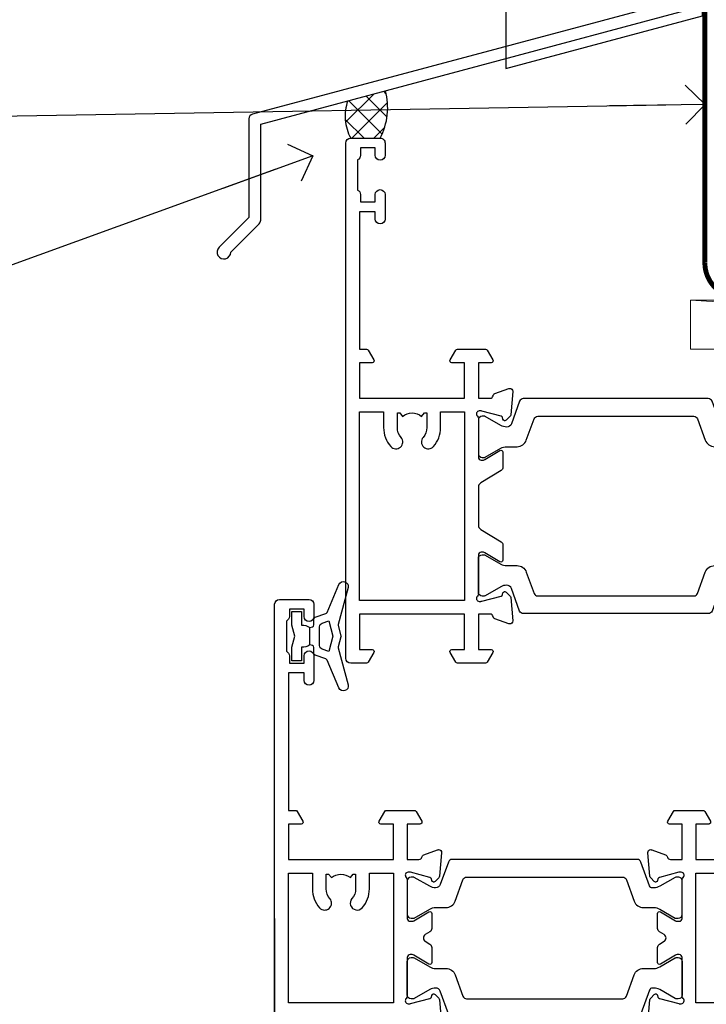
# Model space of a CAD drawing. Units: millimetres. Extents: x 1380 to 9766, y 792 to 2193.
# Drawn here: x 1522 to 1592, y 1542 to 1642 of the extents above; entities that cross this region are included whole.
import ezdxf
from ezdxf import colors
from ezdxf.entities.mleader import LeaderData, LeaderLine
from ezdxf.math import Vec2, Vec3

# ---------------------------------------------------------------- set-up
doc = ezdxf.new("R2010")
doc.units = ezdxf.units.MM
doc.linetypes.add('CENTER', pattern=[2, 1.25, -0.25, 0.25, -0.25])
doc.linetypes.add('Dashed', pattern=[564.4444465637206, 282.2222232818604, -282.2222232818602])
doc.layers.add('Aluminium Systems Ltd Joinery Detail', color=7, linetype='Continuous')
doc.layers.add('Aluminium Systems Ltd Notes', color=7, linetype='Continuous')
doc.styles.get("Standard").update_dxf_attribs({"font": 'arial.ttf'})

# ---------------------------------------------------------------- blocks, each defined once
blk = doc.blocks.new('28CCB')
at = {"color": 2}
blk.add_lwpolyline([(6.053292138554028, 4.194739718998276), (21.94670786144088, 4.194739718998674, -0.3152987888799328), (22.3225849097591, 3.93154777632884), (23.11369893466674, 1.757979856674806, 0.3152987888789069), (24.05339155545262, 1.10000000000076), (25.11243556529844, 1.10000000000184, -0.1316524975871745), (25.71243556529699, 0.9392304845427457), (27.2928203230265, 0.02679491924362409, 0.1316524975858391), (27.39282032302545, 2.213340621892712e-12), (27.59999999999964, 1.815436689867056e-12, 0.414213562373095), (28.00000000000109, 0.4000000000018495), (27.99999999999964, 3.800000000001486, 0.4142135623730949), (27.59999999999964, 4.20000000000112), (27.39282032302545, 4.2000000000022, 0.1316524975858392), (27.2928203230269, 4.173205080759027), (25.71243556529663, 3.260769515461218, -0.1316524975870713), (25.11243556529844, 3.10000000000076), (24.96366135512763, 3.10000000000184, -0.315298788879363), (24.68175356889078, 3.297393957004202), (23.79579403302841, 5.731547776328709, 0.3152987888799328), (23.41991698471357, 5.994739718999368), (4.580083015281346, 5.994739718999368, 0.3152987888782229), (4.204205966967351, 5.73154777632922), (3.366143447624565, 3.428989928338011, -0.3152987888789068), (2.896297137232252, 3.10000000000076), (2.887564434700109, 3.10000000000076, -0.1316524975871745), (2.28756443470101, 3.260769515457808), (0.7071796769716485, 4.173205080757214, 0.1316524975898455), (0.6071796769694657, 4.200000000000387), (0.3999999999989114, 4.200000000001125, 0.414213562373095), (-1.094235813070554e-12, 3.800000000001489), (1.094235813070554e-12, 0.4000000000000341, 0.414213562373095), (0.3999999999989114, 0), (0.6071796769694657, 3.979039320256561e-13, 0.1316524975898455), (0.7071796769711369, 0.02679491924519084), (2.287564434701564, 0.9392304845427457, -0.1316524975869816), (2.887564434700109, 1.100000000000021), (3.946608444545929, 1.10000000000076, 0.3152987888789068), (4.886301065331806, 1.757979856674806), (5.677415090243088, 3.93154777632884, -0.3152987888782229)], format="xyb", close=True, dxfattribs=at)
blk = doc.blocks.new('U819-22026B')
at = {"flags": 128}
for points in [[(3.999999614432454, 1.749999983498128, 0.9999999999999999), (2.999999624433258, 1.749999983498128), (2.999999624433258, 0.9999999895007932), (1.499999639432644, 0.9999999895007932), (1.499999639432644, 1.749999983498128, 0.2982166195638371), (1.199999654441854, 2.208257543170475), (1.199999654441854, 5.291742381828954, 0.2982166195638372), (1.499999639432644, 5.749999941501301), (1.499999639432644, 6.499999935498636), (2.999999624433258, 6.499999935498636), (2.999999624433258, 5.749999941501301, 0.9999999999999999), (3.999999614432454, 5.749999941501301), (3.999999614432454, 8.249999919000402, 0.9999999999999999), (2.999999624433258, 8.249999919000402), (2.999999624433258, 7.499999924999429), (1.400000000001455, 7.499999924999429), (1.400000000001455, 21.49999929951809), (2.122649730810735, 21.49999929951991, 0.2679491924323497), (2.295854811567551, 21.59999929952028), (2.873205080757543, 22.59999929951846, 0.577350269190347), (2.700000000000728, 22.89999929951955), (1.400000000001455, 22.89999929951955), (1.400000000001455, 26.49999929951809), (12.10000000000036, 26.49999929951809), (12.10000000000036, 22.89999929951955), (10.79999999999927, 22.89999929951773, 0.5773502691913763), (10.62679491924428, 22.59999929952028), (11.20414518843427, 21.59999929951846, 0.2679491924316814), (11.37735026919108, 21.49999929951446), (14.22264973080928, 21.49999929951809, 0.2679491924299127), (14.3958548115661, 21.59999929952028), (14.97320508075609, 22.59999929951846, 0.577350269190347), (14.79999999999927, 22.89999929951955), (13.5, 22.89999929951955), (13.5, 26.49999929951809), (14.69994615404357, 26.49999929951809, -0.3596409721341835), (14.99455617495369, 26.25661144997866, 0.2638505493629378), (15.18656008831204, 26.03131602935173), (16.59739338831241, 25.51781472934999, 0.08748899999998105), (16.69999938831279, 25.49972252935186, 0.4142139999993529), (16.99999938831206, 25.79972252934931, 0.02182000000010608), (16.99885778831231, 25.82586922934934), (16.79190018831468, 28.19140542935202, 0.1763269999991768), (16.70517378831209, 28.37739072935074), (16.34142078831428, 28.74114382934931, 0.1989120000003661), (16.19999938831279, 28.79972252935113, 0.06554299999983494), (16.14823558831085, 28.79290762935125, 0.267949000000773), (16.00681418831118, 28.65148632935234), (15.96151478831052, 28.48242642934929, -0.2679489999991268), (15.82009338831267, 28.34100502934962), (13.83814938831347, 27.80994472935163, -0.06554300000019676), (13.76050368831238, 27.79972252935113), (13.59999938831425, 27.79972252935113, -0.6885010989222702), (13.39999965677453, 28.32332924286493, 0.2134221664345241), (13.5, 28.54693634749128), (13.5, 32.49972252935186, -0.4142135623748265), (13.79999999999927, 32.79972252935113), (14.02092518831341, 32.79972252935113, -0.1378519999996916), (14.17720808831291, 32.75579992934945), (15.69581083752928, 31.82900416034499, 0.5854977655329031), (15.99999938831024, 31.99972248357153), (15.99999938831206, 33.52760598914028, 0.2614335027645108), (15.80837648988017, 33.86904263559335), (13.73952863500563, 35.13165019948973, -0.2614335102528245), (13.5, 35.55844601486022), (13.5, 39.44155254498399, -0.2614335017954712), (13.73952862149054, 39.86834835210537), (15.80837648988199, 41.13095601415988, 0.2614335027635806), (15.99999938831024, 41.47239266061295), (15.99999938831206, 43.00027616618534, 0.5854977655307841), (15.69581083752746, 43.1709944894137), (14.17720808831473, 42.24419872040561, -0.1378519999998588), (14.02092518831159, 42.20027612040575), (13.80000000000109, 42.20027612040575, -0.4142135623748265), (13.5, 42.50027612040502), (13.5, 46.45306230226559, 0.2134221664334703), (13.39999965677634, 46.67666940688831, -0.6885010989222702), (13.59999938831243, 47.20027612040575), (13.76050368831238, 47.20027612040575, -0.06554300000019687), (13.83814938831165, 47.19005392040707), (15.82009338831267, 46.65899362040544, -0.2679489999991267), (15.96151478831234, 46.51757222040759), (16.00681418830936, 46.34851232040636, 0.267949000000773), (16.14823558831267, 46.20709102040563, 0.06554299999983505), (16.19999938831461, 46.20027612040757, 0.1989120000003659), (16.34142078831246, 46.25885482040756), (16.70517378831209, 46.62260792040432, 0.176326999999839), (16.79190018831287, 46.80859322040486), (16.99885778831231, 49.17412942040572, 0.02182000000010619), (16.99999938831388, 49.20027612040575, 0.4142139999993529), (16.69999938831279, 49.50027612040502, 0.087488999999981), (16.59739338831241, 49.48218392040506), (15.18656008831204, 48.96868262040879, 0.2638505493629378), (14.99455617495369, 48.74338719977639, -0.3596409721341835), (14.69994615404357, 48.49999935023878), (13.5, 48.49999935023878), (13.5, 52.09999935023731), (14.79999999999927, 52.09999935023731, 0.5773502691889307), (14.97320508075609, 52.39999935023658), (14.39585481156792, 53.39999935023476, 0.2679491924297155), (14.2226497308111, 53.49999935023513), (11.37735026919108, 53.49999935023877, 0.267949192431211), (11.20414518843245, 53.39999935023658), (10.62679491924246, 52.3999993502384, 0.5773502691889307), (10.79999999999927, 52.09999935023731), (12.10000000000036, 52.09999935023731), (12.10000000000036, 48.49999935023878), (1.400000000001455, 48.49999935023878), (1.400000000001455, 52.09999935023731), (2.700000000000728, 52.09999935023731, 0.5773502691889307), (2.873205080757543, 52.39999935023658), (2.295854811567551, 53.3999993502384, 0.2679491924316815), (2.122649730810735, 53.49999935023877), (0.5, 53.49999935023877, 0.414213562373095), (0, 52.99999935023877), (0, 0.5, 0.414213562373095), (0.5, 0), (3.499999619432856, 0, 0.4142135623736278), (3.999999614436092, 0.4999999949977791)], [(5.25, 27.999999299519), (5.491350553233133, 27.99999929951878), (5.785818585469315, 28.35093263484168, 0.363970234266729), (7.714181414530685, 28.35093263484077), (8.008649446766867, 27.99999929951878), (8.25, 27.999999299519), (8.25, 29.49999929951878, 0.1826758136779178), (7.875000000014552, 30.49215604115204, -0.9999999999998853), (8.925000000028376, 31.41816900000936, -0.1826758136778932), (9.650000000000546, 29.49999929951878), (9.650000000000546, 27.8999992995191), (12.10000000000036, 27.8999992995191), (12.10000000000036, 47.09999929951982), (1.400000000000546, 47.09999929951755), (1.400000000000546, 27.8999992995191), (3.850000000000364, 27.8999992995191), (3.850000000000364, 29.49999929951878, -0.1826758136778933), (4.574999999972533, 31.41816900000936, -0.9999999999999881), (5.624999999986358, 30.49215604115193, 0.1826758136779091), (5.25, 29.49999929951889)]]:
    blk.add_lwpolyline(points, format="xyb", close=True, dxfattribs=at)
blk = doc.blocks.new('U821-22081')
at = {"flags": 128}
for points in [[(13.49999976887844, 53.50000000867, 0.4142135623732282), (12.99999977387884, 53.00000001366995), (12.99999977387884, 51.7500000251696, 0.9999999999999999), (13.99999976387804, 51.7500000251696), (13.99999976387804, 52.50000001916966), (15.49999974887865, 52.50000001916966), (15.49999974887865, 51.7500000251696, 0.298216619563818), (15.79999973386944, 51.29174246549822), (15.79999973387035, 48.2082576268411, 0.2982166195643174), (15.49999974887865, 47.75000006716915), (15.49999974887865, 47.00000007317), (13.99999976387804, 47.00000007317), (13.99999976387895, 47.75000006716915, 0.9999999999999999), (12.99999977387884, 47.75000006716915), (12.99999977387884, 45.25000008967005, 0.9999999999999999), (13.99999976387804, 45.25000008967005), (13.99999976387986, 46.00000008367012), (15.59999938831166, 46.00000008367012), (15.59999938831166, 32.00000000000115), (14.87734965750056, 32.00000000000178, 0.26794919243118), (14.70414457674374, 31.90000000000164), (14.12679430755375, 30.90000000000124, 0.5773502691897185), (14.29999938831057, 30.60000000000146), (15.59999938831166, 30.60000000000197), (15.59999938831166, 27.00000000000115), (4.899999388310931, 27.00000000000115), (4.899999388310931, 30.60000000000151), (6.199999388312023, 30.60000000000146, 0.5773502691903124), (6.373204469068838, 30.9000000000013), (5.795854199878846, 31.90000000000073, 0.26794919243118), (5.62264911912203, 32.00000000000087), (2.777349657502015, 32.00000000000121, 0.2679491924315914), (2.604144576744289, 31.90000000000113), (2.026794307555207, 30.9000000000017, 0.5773502691917267), (2.199999388312023, 30.60000000000123), (3.499999388311295, 30.60000000000151), (3.499999388311295, 27.00000000000115), (2.300053234267722, 27.00000000000121, -0.3596409721346311), (2.005443213357609, 27.24338784954064, 0.2638505493614196), (1.81343929999926, 27.46868327016985), (0.4026059999988831, 27.98218457017016, 0.08748899999999951), (0.299999999998505, 28.00027677017006, 0.4142140000002013), (-7.673861546209082e-13, 27.70027677016994, 0.02182000000000434), (0.00114159999989738, 27.67413007016991), (0.2080991999993387, 25.30859387016996, 0.1763270000001615), (0.2948256000001095, 25.12260857017039), (0.6585785999988332, 24.75885547016988, 0.198912000000304), (0.799999999998505, 24.70027677016999, 0.06554299999991511), (0.8517637999986221, 24.70709167016942, 0.2679490000004526), (0.9931852000010224, 24.84851297016969), (1.038484599998952, 25.01757287016996, -0.2679489999992379), (1.179905999998624, 25.15899427016963), (3.161849999999646, 25.69005457017035, -0.0655429999999432), (3.239495699998912, 25.70027677016948), (3.399999999998869, 25.70027677016999, -0.6885010989219402), (3.599999731536769, 25.17667005665437, 0.2134221664339008), (3.499999388311295, 24.95306295202887), (3.499999388311295, 21.00027677017052, -0.4142135623731504), (3.199999388312023, 20.70027677017067), (2.979074199999701, 20.70027677017022, -0.1378519999999909), (2.822791299999295, 20.74419937017059), (1.304188550783834, 21.67099513917647, 0.5854977655306846), (0.9999999999992326, 21.50027681594993), (0.9999999999992326, 19.97239331037845, 0.2614335027637978), (1.19162289843112, 19.63095666392572), (3.260470756518004, 18.36834907670426, -0.2614335082430082), (3.499999388311295, 17.94155326329373), (3.499999388311295, 14.05844678388793, -0.2614335038051789), (3.260470763609334, 13.6316509748054), (1.19162289843112, 12.36904333607704, 0.2614335027639514), (0.9999999999992326, 12.02760668962385), (1.000000000000142, 10.49972318405237, 0.5854977655332144), (1.304188550784744, 10.32900486082549), (2.822791299998386, 11.25580062983217, -0.1378519999999684), (2.979074199999701, 11.29972322983168), (3.199999388312023, 11.29972322983203, -0.4142135623729841), (3.499999388311295, 10.9997232298327), (3.499999388311295, 7.046937048068926, 0.2134221665172716), (3.599999731536769, 6.823329943347531, -0.688501098921568), (3.399999999998869, 6.299723229832765), (3.239495699998912, 6.29972322983231, -0.06554300000026254), (3.161849999999646, 6.309945429831672), (1.179905999998624, 6.84100572983273, -0.2679489999989727), (1.038484599999862, 6.982427129832402), (0.9931852000001129, 7.151487029832666, 0.2679490000001032), (0.8517637999986221, 7.292908329832542, 0.06554299999993078), (0.799999999998505, 7.29972322983231, 0.1989120000002516), (0.6585785999988332, 7.241144529832312), (0.2948255999992, 6.877391429832429, 0.1763270000004784), (0.2080991999984292, 6.691406129832345), (0.00114159999989738, 4.325869929832393, 0.02182000000000445), (-7.673861546209082e-13, 4.299723229832367, 0.414214000000035), (0.299999999998505, 3.999723229832185, 0.08748899999992087), (0.4026059999988831, 4.017815429832254), (1.813439300000169, 4.531316729831943, 0.2638505493624315), (2.005443213357609, 4.756612150461663, -0.3596409721340981), (2.300053234267722, 5.000000000001094), (3.499999388311295, 5.000000000001151), (3.499999388311295, 1.400000000001242), (2.199999388312023, 1.400000000000674, 0.5773502691904959), (2.026794307555207, 1.100000000001458), (2.604144576745199, 0.100000000001458, 0.2679491924306117), (2.777349657502015, 2.060573933704291e-12), (5.62264911912203, 1.77635683940025e-12, 0.2679491924306523), (5.795854199878846, 0.1000000000015149), (6.373204469068838, 1.100000000001515, 0.577350269189574), (6.199999388312023, 1.400000000000787), (4.899999388310931, 1.400000000000787), (4.899999388310931, 5.000000000001151), (15.59999938831166, 5.000000000001151), (15.59999938831166, 1.400000000000787), (14.29999938831057, 1.400000000001071, 0.5773502691891443), (14.12679430755375, 1.100000000001572), (14.70414457674374, 0.1000000000013443, 0.2679491924316416), (14.87734965750147, 5.258016244624741e-13), (18.49999938830948, 4.689582056016661e-13), (18.89999938830911, 0.4000000000005599), (25.09999938830984, 0.4000000000005599), (25.49999938830948, 1.4210854715202e-14), (27.89999938830911, 1.4210854715202e-14, 0.9999999999999999), (27.89999938830911, 1.199999999999832), (16.99999938831129, 1.199999999999832), (16.99999938831129, 20.50000000000411), (20.09999938831166, 20.5000000000003, 1.000000000000455), (20.09999938831166, 21.50000000000018), (16.99999938831129, 21.50000000000502), (16.99999938831129, 53.00000000866955, 0.414213562373095), (16.49999938831129, 53.50000000866955)], [(11.21418080284198, 6.850933335322011), (11.50864883507816, 6.500000000000014), (11.74999938831129, 6.500000000000242), (11.74999938831129, 8.000000000000014, 0.1826758136779127), (11.37499938832585, 8.992156741633224, -0.9999999999999009), (12.42499938833876, 9.918169700490594, -0.1826758136778932), (13.14999938831093, 8.000000000000014), (13.14999938831093, 6.400000000000333), (15.59999938831166, 6.400000000000333), (15.59999938831166, 25.60000000000106), (4.899999388310931, 25.59999999999879), (4.899999388310931, 6.400000000000333), (7.349999388311659, 6.400000000000333), (7.349999388311659, 8.000000000000014, -0.1826758136778925), (8.074999388283828, 9.918169700490594, -0.9999999999999959), (9.124999388296743, 8.992156741633167, 0.1826758136778749), (8.749999388311295, 8.000000000000071), (8.749999388311295, 6.500000000000242), (8.991349941544428, 6.500000000000014), (9.2858179737797, 6.850933335322864, 0.3639702342667269)]]:
    blk.add_lwpolyline(points, format="xyb", close=True, dxfattribs=at)
blk = doc.blocks.new('U819-28CCB-U821')
for name, p in [('U821-22081', (38.00000061168805, 21.50000000866502)), ('U819-22026B', (-2.273736754432321e-13, 1.989519660128281e-13)), ('28CCB', (13.49999999999935, 42.45973654972813))]:
    blk.add_blockref(name, p)
at = {"xscale": -1, "rotation": 180}
blk.add_blockref('28CCB', (13.49999999999935, 32.54026201011648), dxfattribs=at)
blk = doc.blocks.new('U619-21053')
at = {"flags": 128}
for points in [[(0.8517637999995316, 18.70709167016838, 0.267949000000315), (0.9931852000011361, 18.84851297016857), (1.038484599999862, 19.01757287016889, -0.2679489999992379), (1.179905999999534, 19.15899427016856), (3.161850000000555, 19.69005457016925, -0.06554299999994972), (3.239495699999821, 19.70027677016841), (3.399999999999778, 19.70027677016895, -0.688501098921987), (3.599999731537622, 19.17667005665328, 0.2134221664338348), (3.499999388311636, 18.95306295202781), (3.499999388311409, 15.00027677016939, -0.4142135623730948), (3.199999388312023, 14.70027677016955), (2.979074200000611, 14.70027677016913, -0.1378519999999576), (2.822791299999523, 14.74419937016947), (1.304188550784744, 15.6709951391754, 0.5854977655308156), (0.9999999999999147, 15.50027681594881), (1.000000000000142, 13.97239331037733, 0.2614335027637552), (1.191622898431405, 13.63095666392459), (1.666016411106597, 13.34143665592052, -0.5612253493031485), (1.666016416067492, 12.658563357926), (1.191622898431064, 12.36904333607595, 0.2614335027639941), (0.9999999999999147, 12.02760668962279), (1.000000000000256, 10.49972318405131, 0.5854977655332961), (1.304188550785028, 10.32900486082443), (2.822791299999352, 11.25580062983093, -0.137851999999924), (2.979074200000611, 11.29972322983051), (3.199999388312023, 11.29972322983099, -0.4142135623726511), (3.499999388311863, 10.99972322983163), (3.499999388311352, 7.046937048067861, 0.2134221665173375), (3.599999731537793, 6.823329943346522, -0.6885010989213818), (3.399999999999778, 6.299723229831869), (3.239495699999821, 6.299723229831216, -0.06554300000005336), (3.161850000000555, 6.309945429830549), (1.179905999999534, 6.841005729831721, -0.2679489999991144), (1.038484600000317, 6.982427129831336), (0.9931852000009656, 7.1514870298316, 0.2679489999999023), (0.8517637999995316, 7.292908329831448, 0.06554299999995798), (0.7999999999994145, 7.299723229831244, 0.1989120000001651), (0.6585785999998564, 7.241144529831189), (0.2948255999996547, 6.877391429831334, 0.1763270000003672), (0.2080991999993955, 6.691406129831279), (0.001141600000124754, 4.325869929831327, 0.02182000000002314), (8.526512829121202e-14, 4.299723229831301, 0.4142139999998131), (0.2999999999994145, 3.999723229831176, 0.08748900000000455), (0.4026059999997926, 4.017815429831074), (1.813439300000454, 4.531316729830621, 0.2638505493626823), (2.005443213357836, 4.756612150460654, -0.3596409721341544), (2.300053234267722, 5.000000000000028), (3.499999388312204, 5.000000000000085), (3.499999388312204, 1.400000000000176), (2.199999388312932, 1.399999999999636, 0.5773502691904483), (2.02679430755515, 1.100000000000392), (2.604144576745313, 0.1000000000003638, 0.2679491924306626), (2.777349657502015, 9.379164112033322e-13), (5.62264911912203, 7.105427357601002e-13, 0.2679491924306852), (5.795854199878846, 0.1000000000004491), (6.373204469069009, 1.100000000000449, 0.577350269188756), (6.199999388312023, 1.399999999999665), (4.899999388311841, 1.399999999999721), (4.899999388311841, 5.000000000000085), (15.59999938831166, 5.000000000000085), (15.59999938831166, 1.399999999999721), (14.29999938831148, 1.400000000000006, 0.5773502691886705), (14.12679430755477, 1.100000000000506), (14.70414457674431, 0.100000000000108, 0.2679491924317257), (14.87734965750147, -5.684341886080801e-14), (16.49999938831129, 5.684341886080801e-14, 0.414213562373095), (16.99999938831129, 0.5000000000000853), (16.99999938831129, 47.00000000866848, 0.414213562373095), (16.49999938831129, 47.50000000866848), (13.49999976887935, 47.50000000866893, 0.414213562373095), (12.99999977387884, 47.00000001366888), (12.9999997738793, 45.75000002516853, 0.9999999999999999), (13.99999976387895, 45.75000002516853), (13.99999976387895, 46.5000000191686), (15.49999974887956, 46.5000000191686), (15.49999974887945, 45.75000002516853, 0.2982166195639624), (15.79999973387035, 45.29174246549712), (15.79999973387058, 42.20825762684004, 0.2982166195643359), (15.49999974887945, 41.75000006716809), (15.49999974887956, 41.00000007316893), (13.99999976387895, 41.00000007316893), (13.9999997638794, 41.75000006716809, 0.9999999999999999), (12.99999977387884, 41.75000006716809), (12.9999997738793, 39.25000008966899, 0.9999999999999999), (13.99999976387895, 39.25000008966899), (13.99999976387986, 40.00000008366905), (15.59999938831166, 40.00000008366905), (15.59999938831166, 26.00000000000009), (14.87734965750147, 26.00000000000071, 0.2679491924310175), (14.70414457674477, 25.90000000000057), (14.12679430755443, 24.90000000000018, 0.5773502691899335), (14.29999938831148, 24.60000000000039), (15.59999938831166, 24.6000000000009), (15.59999938831166, 21.00000000000009), (4.899999388311841, 21.00000000000009), (4.899999388311841, 24.60000000000045), (6.199999388312023, 24.60000000000039, 0.5773502691895545), (6.373204469068838, 24.90000000000018), (5.795854199878733, 25.89999999999966, 0.2679491924310176), (5.62264911912203, 25.99999999999977), (2.777349657502015, 26.0000000000002, 0.2679491924313425), (2.604144576744858, 25.90000000000001), (2.026794307555207, 24.90000000000063, 0.5773502691917269), (2.199999388312932, 24.60000000000019), (3.499999388312204, 24.60000000000045), (3.499999388312204, 21.00000000000009), (2.300053234267722, 21.0000000000002, -0.3596409721348047), (2.005443213357609, 21.24338784953957, 0.2638505493615453), (1.813439299999942, 21.46868327016878), (0.4026059999997926, 21.9821845701691, 0.08748900000000444), (0.2999999999994145, 22.00027677016899, 0.4142140000002572), (1.4210854715202e-13, 21.70027677016887, 0.021820000000022), (0.001141600000295284, 21.67413007016884), (0.2080991999994524, 19.30859387016889, 0.1763270000000805), (0.2948256000001663, 19.12260857016935), (0.6585785999998564, 18.75885547016892, 0.1989120000001129), (0.7999999999994145, 18.70027677016893, 0.06554299999998023)], [(9.285817973780098, 6.850933335321827, 0.363970234266728), (11.21418080284187, 6.850933335320946), (11.50864883507862, 6.499999999998948), (11.74999938831152, 6.499999999999176), (11.74999938831158, 7.999999999998948, 0.1826758136778912), (11.37499938832585, 8.992156741632101, -0.9999999999999957), (12.42499938833922, 9.918169700489528, -0.1826758136778932), (13.14999938831173, 7.999999999998948), (13.14999938831161, 6.399999999999267), (15.59999938831166, 6.399999999999267), (15.59999938831166, 19.59999999999999), (4.899999388311841, 19.59999999999772), (4.899999388311841, 6.399999999999267), (7.349999388311659, 6.399999999999267), (7.349999388311659, 7.999999999998948, -0.1826758136778933), (8.074999388284056, 9.918169700489528, -0.999999999999999), (9.124999388297425, 8.992156741632101, 0.1826758136778921), (8.749999388311693, 7.999999999998948), (8.749999388311522, 6.499999999999176), (8.991349941544655, 6.499999999998948)]]:
    blk.add_lwpolyline(points, format="xyb", close=True, dxfattribs=at)
blk = doc.blocks.new('U615-21049')
at = {"flags": 128}
for points in [[(16.14823558831171, 40.20709167883493, 0.06554300000000504), (16.19999938831188, 40.20027677883516, 0.1989120000001822), (16.34142078831155, 40.25885547883516), (16.70517378831084, 40.62260857883584, 0.1763269999997058), (16.79190018831196, 40.80859387883518), (16.99885778831094, 43.17413007883513, 0.02181999999998967), (16.99999938831138, 43.20027677883516, 0.414214000000479), (16.69999938831188, 43.50027677883534, 0.0874890000000097), (16.5973933883115, 43.48218457883539), (15.18656008831113, 42.96868327883567, 0.2638505493628107), (14.99455617495323, 42.74338785820558, -0.3596409721344389), (14.69994615404266, 42.50000000866615), (13.49999999999909, 42.50000000866638), (13.49999999999818, 46.10000000866629), (14.79999999999836, 46.10000000866674, 0.5773502691895196), (14.97320508075512, 46.40000000866641), (14.39585481156587, 47.40000000866598, 0.2679491924306064), (14.22264973080928, 47.50000000866586), (11.37735026918926, 47.50000000866586, 0.2679491924313095), (11.20414518843234, 47.40000000866601), (10.62679491924246, 46.40000000866641, 0.5773502691894726), (10.79999999999927, 46.10000000866668), (12.09999999999945, 46.10000000866714), (12.09999999999945, 42.50000000866632), (1.399999999999636, 42.50000000866632), (1.399999999999636, 46.10000000866714), (2.699999999999818, 46.10000000866646, 0.5773502691890396), (2.87320508075652, 46.40000000866635), (2.295854811566812, 47.40000000866635, 0.267949192431114), (2.122649730809826, 47.50000000866672), (0.5, 47.50000000866632, 0.414213562373095), (0, 47.00000000866632), (2.273736754432321e-13, 0.500000000000199, 0.414213562373095), (0.5000000000002274, 1.989519660128281e-13), (3.499999619432174, 1.989519660128281e-13, 0.414213562373095), (3.999999614432681, 0.4999999950002518), (3.999999614432681, 1.749999983500146, 0.9999999999999999), (2.999999624432576, 1.749999983500146), (2.999999624432576, 0.9999999895000826), (1.499999639431962, 0.9999999895000826), (1.499999639431962, 1.749999983500146, 0.2982166195641058), (1.199999654441172, 2.208257543172039), (1.199999654441172, 5.291742381828698, 0.2982166195642844), (1.499999639431906, 5.74999994150059), (1.499999639431962, 6.499999935500199), (2.999999624432576, 6.499999935500199), (2.999999624432576, 5.74999994150059, 0.9999999999999999), (3.999999614432681, 5.74999994150059), (3.999999614432681, 8.249999919000146, 0.9999999999999999), (2.999999624432576, 8.249999919000146), (2.999999624431666, 7.499999925000083), (1.399999999999864, 7.499999925000083), (1.400000000000318, 21.50000000866632), (2.122649730810053, 21.50000000866609, 0.2679491924318952), (2.295854811566699, 21.60000000866623), (2.873205080756634, 22.60000000866623, 0.5773502691899646), (2.699999999999818, 22.90000000866647), (1.399999999999636, 22.9000000086655), (1.399999999999636, 26.50000000866632), (12.09999999999945, 26.50000000866632), (12.09999999999945, 22.90000000866596), (10.79999999999927, 22.90000000866641, 0.5773502691898353), (10.6267949192424, 22.60000000866623), (11.20414518843245, 21.60000000866668, 0.2679491924309997), (11.37735026918926, 21.5000000086666), (14.22264973080928, 21.50000000866683, 0.2679491924304619), (14.39585481156604, 21.60000000866674), (14.97320508075518, 22.60000000866629, 0.5773502691889038), (14.79999999999836, 22.90000000866618), (13.49999999999818, 22.90000000866647), (13.49999999999909, 26.50000000866635), (14.69994615404357, 26.50000000866635, -0.3596409721338275), (14.99455617495289, 26.2566121591274, 0.2638505493626213), (15.1865600883109, 26.03131673849745), (16.5973933883115, 25.51781543849779, 0.08748900000000684), (16.69999938831188, 25.49972323849781, 0.4142140000002572), (16.99999938831115, 25.79972323849802, 0.02181999999999489), (16.998857788311, 25.82586993849802), (16.79190018831196, 28.191406138498, 0.1763269999994033), (16.70517378831096, 28.37739143849697), (16.34142078831155, 28.74114453849802, 0.1989120000001822), (16.19999938831188, 28.79972323849802, 0.06554299999992291), (16.14823558831176, 28.79290833849839, 0.2679490000001211), (16.00681418831027, 28.65148703849823), (15.96151478831143, 28.482427138498, -0.2679489999996011), (15.82009338831176, 28.3410057384979), (13.83814938831074, 27.80994543849761, -0.06554300000004272), (13.76050368831147, 27.79972323849805), (13.59999938831152, 27.79972323849802, -0.6885010989222882), (13.39999965677362, 28.32332995201321, 0.2134221664338265), (13.4999999999996, 28.54693705663863), (13.49999999999909, 32.49972323849747, -0.4142135623730951), (13.79999999999927, 32.79972323849722), (14.02092518831068, 32.79972323849788, -0.1378520000001905), (14.17720808831194, 32.75580063849702), (15.69581083752655, 31.82900486949151, 0.5854977655307941), (15.99999938831047, 31.99972319271805), (15.99999938831115, 33.52760669828953, 0.2614335027637716), (15.80837648988023, 33.86904334474227), (15.33398297720498, 34.15856334784613, -0.5612253493034454), (15.33398297224369, 34.84143664584084), (15.80837648988023, 35.13095667259049, 0.2614335027634627), (15.99999938831047, 35.47239331904362), (15.99999938831104, 37.0002768246151, 0.585497765531104), (15.69581083752632, 37.17099514784232), (14.17720808831206, 36.24419937883528, -0.1378519999999891), (14.02092518831068, 36.20027677883596), (13.79999999999927, 36.20027677883544, -0.414213562373317), (13.49999999999926, 36.50027677883523), (13.49999999999903, 40.45306296069455, 0.2134221664336119), (13.39999965677328, 40.67667006531966, -0.6885010989221386), (13.59999938831152, 41.20027677883539), (13.76050368831147, 41.20027677883516, -0.06554300000004824), (13.83814938831074, 41.190054578836), (15.82009338831176, 40.6589942788348, -0.2679489999990335), (15.96151478831098, 40.51757287883518), (16.00681418831033, 40.34851297883486, 0.267948999999905)], [(5.249999999999318, 28.00000000866541), (5.491350553232451, 28.00000000866518), (5.785818585467894, 28.35093334398803, 0.363970234266729), (7.714181414529662, 28.35093334398718), (8.008649446766412, 28.00000000866518), (8.249999999999318, 28.00000000866541), (8.249999999999375, 29.50000000866518, 0.1826758136779178), (7.875000000013529, 30.49215675029845, -0.9999999999998853), (8.925000000027012, 31.41816970915576, -0.1826758136778932), (9.649999999999466, 29.50000000866518), (9.649999999999409, 27.9000000086655), (12.09999999999945, 27.9000000086655), (12.09999999999945, 41.10000000866623), (1.399999999999636, 41.10000000866395), (1.399999999999636, 27.9000000086655), (3.849999999999454, 27.9000000086655), (3.849999999999397, 29.50000000866518, -0.1826758136778933), (4.574999999971851, 31.41816970915576, -0.9999999999999881), (5.624999999985221, 30.49215675029834, 0.1826758136779091), (5.249999999999261, 29.50000000866524)]]:
    blk.add_lwpolyline(points, format="xyb", close=True, dxfattribs=at)
blk = doc.blocks.new('U615-28CCB-U619')
for name, p in [('U619-21053', (38.00000061168797, 21.49999929933813)), ('U615-21049', (6.821210263296962e-13, -7.093277663017261e-07)), ('28CCB', (13.49999999999909, 36.50525958033916))]:
    blk.add_blockref(name, p)
at = {"xscale": -1, "rotation": 180}
blk.add_blockref('28CCB', (13.49999999999909, 32.49473900839898), dxfattribs=at)
blk = doc.blocks.new('DY223-Comp')
blk.add_line((-1.819871826604867, -0.884747503296694), (-1.819871826604867, 0.8847475032971488))
for points in [[(0, -2.5), (0, -1.125), (-0.301442841484004, 0), (0, 1.125), (0, 2.5), (-1, 2.5), (-0.9999999999999906, 1.118033988750079, 0.1967591516080194), (-1.819871826605092, 0.8847475032971378), (-2.101763809019985, 0.9602802323379365, -0.3394542588633412), (-2.249999999999091, 1.153465397595937), (-2.249999999998863, 1.734958492358146, 0.3152987888789749), (-2.381595971334027, 1.922897016514976), (-3.468623724939083, 2.318542762649284, -0.2078475610697982), (-3.584274870317019, 2.428227258744413), (-4.789862064890833, 5.263794531341559, 0.91678062817333), (-5.737008675664366, 4.954922762953405), (-4.724449986611602, 1.199486151811927, -0.1320499563316885), (-4.724368861091989, 1.095656712749248), (-5.004079121605855, 0.05176380858210994, 0.1316524975874523), (-5.004079121606761, -0.0517638094584101), (-4.724368861080465, -1.095656712608425, -0.1320499563964578), (-4.724449986586897, -1.199486151720299), (-5.737008675664366, -4.954922762953404, 0.9167806281733297), (-4.789862064890833, -5.26379453134156), (-3.584274870317019, -2.428227258744413, -0.2078475610697981), (-3.468623724939274, -2.318542762648217), (-2.381595971334019, -1.92289701651498, 0.3152987888790297), (-2.249999999998863, -1.734958492357691), (-2.24999999999998, -1.153465397595039, -0.3394542588634037), (-2.101763809019531, -0.9602802323370271), (-1.819871826605535, -0.884747503297147, 0.1967591516081227), (-1.000000000000001, -1.11803398874963), (-1.000000000000001, -2.5)], [(-3.083063769274332, 1.326868197281101), (-3.767449868966196, 1.575964366314992), (-4.189728248102341, -3.60727447912268e-10), (-3.767449868750646, -1.575964366235382), (-3.083063769274702, -1.326868197280788, 0.3152987888790571), (-2.819871826604843, -0.9509911489663807), (-2.819871826604867, 0.9509911489668355, 0.3152987888788039)]]:
    blk.add_lwpolyline(points, format="xyb", close=True)
blk = doc.blocks.new('Thermacolour Mainland 55mm Awning Window Head')
at = {"layer": 'Aluminium Systems Ltd Joinery Detail'}
blk.add_line((-62.24404722708027, -56.81010819842299), (-62.24404722708027, -155.6672686929811), dxfattribs=at)
at = {"layer": 'Aluminium Systems Ltd Joinery Detail', "extrusion": (0, 0, -1), "zscale": -1, "rotation": 180}
for name, p in [('U819-28CCB-U821', (55, 22.70000000862001)), ('U615-28CCB-U619', (62.244047227083, -24.30000070070309))]:
    blk.add_blockref(name, p, dxfattribs=at)
at = {"layer": 'Aluminium Systems Ltd Joinery Detail', "extrusion": (0, 0, -1), "zscale": -1}
blk.add_blockref('DY223-Comp', (60.49371964733291, -28.04999995387516), dxfattribs=at)
blk = doc.blocks.new('FLASHING END CAP')
at = {"color": 0}
blk.add_lwpolyline([(-18.54054891449641, -6.422487521775963), (1.495495225277409, -1.0538456750092), (1.495495225277409, 22.55905363656922), (-18.54054891449641, 27.92769548333592)], close=True, dxfattribs=at)
blk = doc.blocks.new('J345-32187')
blk.add_lwpolyline([(48.24766594028652, 88.39537827833503), (48.64766594028653, 87.995378278335), (48.24766594028624, 87.59537827833474), (48.24766594028624, 85.7953782783349), (48.64766594028633, 85.3953782783348), (48.64766594028633, 79.19537827833481), (48.24766594028624, 78.7953782783349), (48.24766594028667, 26.71617066390949), (3.618256417735907, 14.75775642366472, 0.3394542588633725), (3.247665940287121, 14.27479351052023), (3.247665940287576, 4.237615433949365), (0.2050252531690976, 1.194974746829523, 1.488371740198317), (1.399963552106002, 0.6928567709200522), (4.301219330881182, 3.594112549694962, 0.1989123673796178), (4.447665940287848, 3.947665940288168), (4.447665940287848, 13.73766461893502), (49.07707546283633, 25.69607885917933, 0.3394542588633709), (49.44766594028512, 26.17904177232382), (49.44766594028697, 90.19537827833493, 1.000000000000012), (48.24766594028624, 90.19537827833493)], format="xyb", close=True)
blk = doc.blocks.new('Fibre Cement Sheet CC Head ThermaColour')
at = {"layer": 'Aluminium Systems Ltd Joinery Detail', "linetype": 'Dashed'}
h = blk.add_hatch(dxfattribs=at)
h.set_pattern_fill('ANSI37', color=256, scale=0.5)
h.set_pattern_definition([(45, (-220.0865790861769, -566.3194928868734), (-1.122532015133644, 1.122532015133644), []), (135, (-220.0865790861769, -566.3194928868734), (-1.122532015133644, -1.122532015133644), [])])
edge = h.paths.add_edge_path()
edge.add_line((-123.9700341069697, 37.25186019723878), (-127.8035394445321, 36.22467553785827))
edge.add_arc((-123.2936693696015, 34.67231540230478), 4.76956497840322, 161.0058229948555, 208.1082550748832)
edge.add_line((-127.5007070577039, 32.42518746333553), (-124.5050298374611, 32.42553161446631))
edge.add_arc((-130.2844290052058, 35.50899094272972), 6.550509611410624, 331.9189224107129, 375.430316688486)
for centre, radius, start, end in [((-130.2844290052121, 35.50899094272972, -1.000000000000014), 6.550509611416388, 331.9189224107324, 15.43031668847427), ((-123.2936693696029, 34.67231540230478, 1.000000000000014), 4.769564978401929, 161.0058229948614, 208.1082550749035)]:
    blk.add_arc(centre, radius, start, end, dxfattribs=at)
blk.add_blockref('J345-32187', (-141.1164609143632, 20.11157285908666), dxfattribs=at)
at = {"layer": 'Aluminium Systems Ltd Joinery Detail'}
blk.add_blockref('FLASHING END CAP', (-93.16337402757586, 45.9541410216525), dxfattribs=at)
blk = doc.blocks.new('_Open90')
at = {"color": 0, "linetype": 'ByBlock', "lineweight": -2}
for p, q in [((-0.5, 0.5), (0, 0)), ((0, 0), (-2.439666651745029, 0)), ((0, 0), (-0.5, -0.5))]:
    blk.add_line(p, q, dxfattribs=at)
blk = doc.blocks.new('90mm Framing Head CC')
at = {"layer": 'Aluminium Systems Ltd Joinery Detail', "linetype": 'CENTER', "lineweight": 5, "ltscale": 3, "const_width": 0.5, "elevation": 0.5}
blk.add_lwpolyline([(20.15780193081078, -5.986168119530276), (20.17118341768979, -119.1724464848481, 0.4209157528546889), (23.73507154410878, -122.7415674667587), (106.5643797079018, -122.7415674667587)], format="xyb", dxfattribs=at)
blk = doc.blocks.new('Nail 75 JH')
at = {"linetype": 'CENTER'}
blk.add_line((0, 2.300118051928621), (0, -78.25849807356508), dxfattribs=at)
for p, q in [((1.5, -4.488319011024487), (-1.5, -4.488319011024458)), ((1.499999999999886, -5.730112436134704), (0.1255879953777708, -5.730112436134732)), ((1.499999999999886, -6.600592455787137), (0.1255879953777708, -6.600592455787137)), ((1.499999999999886, -7.471072475439541), (0.1255879953777708, -7.471072475439541)), ((1.499999999999886, -8.341552495091946), (0.1255879953778276, -8.341552495091946))]:
    blk.add_line(p, q)
blk.add_lwpolyline([(-1.5, -4.488319011024458, -0.2475267649991796), (-2.057234792368547, -0.3562033463117587, -0.331135080274166), (-1.578358480166685, 0), (1.578358480166685, 0, -0.331135080274166), (2.057234792368547, -0.3562033463117587, -0.2475267649991796), (1.499999999999886, -4.488319011024487), (1.5, -73.20877276569331, 0.1245641564323093), (0.2845258915276077, -75.96790802185205), (-0.2515467734666004, -75.96790802185205, 0.1012549879648114), (-1.5, -72.05351818931658)], format="xyb", close=True)
blk = doc.blocks.new('Fibre Cement Sheet CC ThermaColour Liner 55mm')
at = {"layer": 'Aluminium Systems Ltd Joinery Detail', "lineweight": 5}
h = blk.add_hatch(dxfattribs=at)
h.set_pattern_fill('NET', color=256, scale=0.4422249999999999, angle=225, style=0)
h.set_pattern_definition([(315, (-1913.365457849764, 4381.315164866826), (-0.9928234407849511, -0.9928234407849515), []), (225, (-1913.365457849764, 4381.315164866826), (-0.9928234407849515, 0.9928234407849511), [])])
edge = h.paths.add_edge_path()
edge.add_line((-13.97644952700512, 13.06707473384085), (-24.7193863467819, 13.07362919274783))
edge.add_arc((-25.55578487366756, 10.60876723486399), 2.602903564714436, 283.05461229937526, 431.25644836746125, ccw=False)
edge.add_line((-24.9678418314129, 8.073135174357049), (-13.93183396222457, 8.073135174357049))
edge.add_arc((-12.02768783436159, 10.58731578098377), 3.153866927914105, 128.1626499734255, 232.8610770962096, ccw=False)
h = blk.add_hatch(dxfattribs=at)
h.set_pattern_fill('HONEY', color=256, scale=0.2211125000000359, angle=360, style=0)
h.set_pattern_definition([(0, (-545.9062063965112, -260.4478332260323), (1.053048281250171, 0.6079775633750983), [0.7020321875001139, -1.404064375000228]), (120, (-545.9062063965112, -260.4478332260323), (-1.053048155438884, 0.6079777812866397), [0.7020321875001013, -1.404064375000203]), (59.99999999999994, (-545.9062063965112, -260.4478332260323), (1.258112869470804e-07, 1.215955344661738), [-1.404064375000228, 0.7020321875001139])])
edge = h.paths.add_edge_path()
edge.add_arc((-25.57625350793023, 10.50376817098277), 2.5, 180.0000000000001, 360.00000000000006, ccw=False)
edge.add_arc((-25.57625350793023, 10.50376817098277), 2.5, 0, 180.0000000000001, ccw=False)
h = blk.add_hatch(dxfattribs=at)
h.set_pattern_fill('WOOD-3', color=256, scale=97.5, angle=30, style=0, pattern_type=2)
h.set_pattern_definition([(4.763599999999835, (412.313875861902, -7164.264911882444), (-330.0000283895876, -29.9997459798375), [3.612479999999951, -357.6353699999959]), (348.6901, (415.9138758619015, -7163.964911882443), (120.0000225669286, -29.9999289648483), [4.58912999999999, -148.3814699999997]), (314.9999999999999, (420.4138758619015, -7164.864911882441), (-3.306523113702664e-14, -30.00000928346856), [3.39411, -39.03228]), (313.1523999999999, (422.813875861902, -7167.264911882444), (420.0000850164654, -449.9999261252569), [6.579509999999999, -651.37185]), (347.0054000000001, (427.313875861902, -7172.064911882445), (-270.0000230324819, 59.99992732735074), [4.002509999999999, -396.2474099999998]), (360, (431.2138758619026, -7172.964911882443), (29.99999999999997, -30.00000000000003), [7.5, -22.5]), (9.462299999999765, (438.7138758619026, -7172.964911882443), (-150.0000232108592, -29.99994417607295), [3.649649999999993, -178.8332099999998]), (5.710599999999713, (412.313875861902, -7172.364911882441), (-269.9999827048756, -30.00003943998845), [3.014969999999958, -298.4813099999965]), (360, (415.313875861902, -7172.064911882445), (29.99999999999997, -30.00000000000003), [4.5, -25.5]), (331.6992, (419.813875861902, -7172.064911882445), (329.9998535928922, -180.0002662262795), [4.429439999999992, -438.5152499999991]), (307.8749999999999, (423.7138758619026, -7174.164911882442), (-120.0000559467582, 149.9999729816166), [6.841049999999986, -335.2115699999996]), (320.7106, (427.9138758619015, -7179.564911882445), (180.0000191874755, -149.9999889572949), [4.263809999999983, -422.1163199999984]), (353.6597999999999, (431.2138758619026, -7182.264911882444), (239.9999820781927, -30.00004736879107), [5.43324, -266.22831]), (11.88869999999988, (436.6138758619004, -7182.864911882441), (-419.9999190314803, -90.00031605746501), [5.82494999999993, -576.669689999991]), (6.709799999999706, (412.313875861902, -7181.664911882442), (270.0000299325391, 29.99981643732056), [5.135159999999987, -508.3820999999991]), (356.6335, (417.4138758619015, -7181.064911882445), (479.999979659061, -30.00032890063538), [5.10881999999993, -505.7727899999929]), (326.3098999999999, (422.5138758619009, -7181.364911882441), (-59.99998673313475, 30.00004003521583), [5.408339999999997, -102.75822]), (312.5103999999999, (427.0138758619009, -7184.364911882441), (299.9997215504041, -330.0002602161362), [4.883640000000001, -483.48096]), (345.0686, (430.313875861902, -7187.964911882443), (330.0000160477658, -89.99990861934462), [4.657259999999931, -461.0679899999933]), (360, (434.813875861902, -7189.164911882442), (29.99999999999997, -30.00000000000003), [3.6, -26.4]), (12.99459999999981, (438.4138758619015, -7189.164911882442), (270.0000230324819, 59.99992732735004), [4.002509999999988, -396.2474099999986]), (360, (421.6138758619004, -7159.164911882442), (29.99999999999997, -30.00000000000003), [0, -30]), (136.8475999999999, (425.813875861902, -7163.664911882442), (449.9999261252561, -420.0000850164664), [6.579509999999987, -651.3718499999991]), (153.4348999999999, (421.0138758619009, -7189.164911882442), (-29.99997473822719, 30.00003928189145), [2.683289999999969, -64.39874999999903]), (171.8698999999998, (418.6138758619004, -7187.964911882443), (-179.9999932938336, 29.99998067446644), [4.242629999999988, -207.8893799999995]), (203.1985999999998, (414.4138758619015, -7187.364911882441), (-149.9999919200123, -60.00003975794547), [2.284739999999974, -226.1884499999973]), (333.4349, (425.813875861902, -7163.664911882442), (29.9999747382272, -30.00003928189145), [3.354089999999999, -63.72794999999999]), (353.2901999999999, (428.813875861902, -7165.164911882442), (-270.0000299325392, 29.99981643732125), [5.135160000000001, -508.3821000000002]), (10.12469999999981, (433.9138758619015, -7165.764911882444), (509.9999636894718, 90.00025765850859), [8.532869999999988, -844.7548799999987]), (10.30479999999971, (412.313875861902, -7160.964911882443), (180.0000288254371, 29.99984626607953), [3.354089999999962, -332.0560799999968]), (344.4759, (415.6138758619004, -7160.364911882441), (-330.0000307388759, 89.99993332816857), [5.604449999999995, -554.8417799999994]), (317.1211, (421.0138758619009, -7161.864911882441), (-390.0000237882238, 359.9999925974296), [5.731499999999941, -567.4176899999925]), (325.3047999999999, (425.2138758619026, -7165.764911882444), (299.9998277696255, -210.000258287834), [4.743419999999994, -469.5982199999992]), (350.5377, (429.1138758619004, -7168.464911882443), (150.0000232108592, -29.99994417607323), [5.474489999999992, -177.0083999999998]), (6.581899999999838, (434.5138758619009, -7169.364911882441), (-510.0000431378999, -59.99960101098861), [7.851749999999984, -777.323399999998]), (8.130099999999889, (412.313875861902, -7168.464911882443), (-179.9999932938336, -29.99998067446629), [4.242629999999987, -207.8893799999994]), (348.6901, (416.5138758619009, -7167.864911882441), (120.0000225669286, -29.9999289648483), [4.58912999999999, -148.3814699999997]), (317.4895999999999, (421.0138758619009, -7168.764911882444), (-330.0002602161357, 299.9997215504046), [4.88364, -483.4809599999999]), (314.9999999999999, (424.6138758619004, -7172.064911882445), (-3.306523113702664e-14, -30.00000928346856), [5.51544, -36.91098]), (342.646, (428.5138758619009, -7175.964911882443), (-390.0000605729049, 119.999835067774), [5.028929999999928, -497.8627199999929]), (3.366499999999665, (433.313875861902, -7177.464911882443), (-479.999979659061, -30.00032890063396), [5.108819999999981, -505.7727899999983]), (17.10269999999988, (438.4138758619015, -7177.164911882442), (300.0000519287099, 89.99986480290859), [4.080449999999997, -403.9636799999997]), (8.746199999999785, (412.313875861902, -7175.964911882443), (209.9999800906905, 30.00012591172568), [3.945869999999955, -390.6425099999942]), (345.0686, (416.2138758619026, -7175.364911882441), (330.0000160477658, -89.99990861934462), [4.657259999999931, -461.0679899999933]), (327.9946, (420.7138758619026, -7176.564911882445), (-149.9999683436264, 90.000033161331), [5.66039999999999, -277.3590599999995]), (310.1009, (425.5138758619009, -7179.564911882445), (-329.9999417935546, 390.0000578863894), [7.451849999999999, -737.7326999999999]), (344.0546, (430.313875861902, -7185.264911882444), (-120.0000037995646, 29.99999667889151), [4.368060000000001, -214.03524]), (6.0089999999998, (434.5138758619009, -7186.464911882443), (299.9999925271812, 29.99997952445504), [5.731499999999953, -567.4176899999941]), (23.19859999999977, (440.2138758619026, -7185.864911882441), (149.9999919200123, 60.00003975794549), [2.284739999999997, -226.1884499999996]), (9.462299999999765, (412.313875861902, -7184.964911882443), (-150.0000232108592, -29.99994417607295), [3.649649999999993, -178.8332099999998]), (349.9919999999998, (415.9138758619015, -7184.364911882441), (329.9999866372434, -60.00010416469986), [5.178809999999972, -512.7014999999965]), (322.5946, (421.0138758619009, -7185.264911882444), (389.9997739494009, -300.000298578452), [6.42026999999999, -635.6077499999994]), (330.9453999999999, (426.1138758619004, -7159.164911882442), (210.0000115370904, -120.0000008159787), [3.08868, -305.78022]), (349.2156999999999, (428.813875861902, -7160.664911882442), (-479.999985110828, 90.00001649037998), [6.413279999999983, -634.9134899999983]), (7.124999999999709, (435.1138758619004, -7161.864911882441), (-210.0000113953586, -29.99994845681877), [7.256039999999998, -234.6117])])
h.paths.add_polyline_path([(10.37471622260728, -10.44093397881443), (8.49537825176958, -12.20792158916629), (-82.80100214576532, -12.20790778383162), (-82.80102848782462, 6.873150923311186), (-12.24717434050126, 6.873137117976512), (-10.8771775324758, 0), (0, 0), (0, 6.873137117976512), (9.937374752829783, 6.873137117976512), (10.37471622260546, 6.245901592500559)])
blk.add_line((-102.7066305289777, 13.07362919274783), (-28.77522349942228, 8.073135174357049), dxfattribs=at)
for points in [[(-102.7066305289777, 13.07362919274783), (-28.77522349943047, 13.07362919274783), (-28.77522349942228, 8.073135174357049), (-102.7066305289818, 8.073135174357049)], [(9.937374752829783, 6.873137117976512), (0, 6.873137117976512), (0, 0), (-10.8771775324758, 0), (-12.24717434050126, 6.873137117976512), (-82.80102848780552, 6.873137117975602), (-82.80100214574622, -12.2079215891672), (8.49537825176958, -12.20792158916629), (10.37471622260728, -10.44093397881443), (10.37471622260546, 6.245901592500559)]]:
    blk.add_lwpolyline(points, close=True, dxfattribs=at)
blk.add_lwpolyline([(-24.99319245085962, 13.07877342686243), (-13.97644952700512, 13.06707473384085, 0.4915106188759529), (-13.93183396222457, 8.073135174357049), (-24.9678418314129, 8.073135174357049, 0.8101017670941715)], format="xyb", close=True, dxfattribs=at)
at = {"layer": 'Aluminium Systems Ltd Joinery Detail', "lineweight": 5, "ltscale": 0.12}
blk.add_circle((-25.57625350793023, 10.50376817098277), 2.5, dxfattribs=at)
at = {"layer": 'Aluminium Systems Ltd Joinery Detail', "xscale": -1, "rotation": 180.3473966407072}
blk.add_blockref('Nail 75 JH', (-55.31935224726112, -11.76625793450603), dxfattribs=at)
at = {"layer": 'Aluminium Systems Ltd Joinery Detail', "rotation": 186.7683232742154}
blk.add_blockref('Nail 75 JH', (-28.27395565145457, -11.76625793450603), dxfattribs=at)
blk = doc.blocks.new('Fibre Cement Sheet CC Head Text ThermaColour')
at = {"layer": 'Aluminium Systems Ltd Notes', "color": 3, "lineweight": 5, "ltscale": 0.12}
ml = blk.add_multileader_mtext('Standard', dxfattribs=at)
ml.set_content('FLEXI FLASHING TAPE', color=3)
ml.set_leader_properties(color=8)
ml.set_arrow_properties(name='OPEN90')
ml.build(insert=Vec2(0, 0))
ml.multileader.update_dxf_attribs({"text_left_attachment_type": 2, "text_right_attachment_type": 2})
ctx = ml.context
ctx.base_point, ctx.plane_origin = Vec3(-69.75961645348775, -70.04638952313326), Vec3(173.2167566211147, -160.176027405073)
ctx.left_attachment, ctx.right_attachment, ctx.text_align_type = 2, 2, 2
notes = []
notes.append((ctx, [(1, (1, 1, 0), (-15.2499023897517, -70.04638952313326), (-1, 0), 6.291433026901132, [(0, [(105.7919281500745, -67.97826727568099)], 0, [])])]))
ctx.mtext.insert, ctx.mtext.width, ctx.mtext.alignment, ctx.mtext.line_spacing_style, ctx.mtext.flow_direction = Vec3(-23.54133541665283, -64.04638952313326), 49.87981264959171, 3, 2, 5
ml = blk.add_multileader_mtext('Standard', dxfattribs=at)
ml.set_content('HEAD SEALANT REQUIRED FOR VERY HIGH & EXTRA HIGH ZONES ONLY', color=3)
ml.set_leader_properties(color=8)
ml.set_arrow_properties(name='OPEN90')
ml.build(insert=Vec2(0, 0))
ml.multileader.update_dxf_attribs({"text_left_attachment_type": 2, "text_right_attachment_type": 2})
ctx = ml.context
ctx.base_point, ctx.plane_origin = Vec3(-67.87421399782632, -102.6233685650195), Vec3(66.82034446765329, -179.0891104272996)
ctx.left_attachment, ctx.right_attachment, ctx.text_align_type = 2, 2, 2
notes.append((ctx, [(0, (1, 1, 0), (-15.24990238975192, -102.6233685650195), (-1, 0), 6.291433026901132, [(0, [(65.8326919754445, -73.23249582167045)], 0, [])])]))
ctx.mtext.insert, ctx.mtext.width, ctx.mtext.alignment, ctx.mtext.line_spacing_style, ctx.mtext.flow_direction = Vec3(-23.54133541665306, -86.62336856501952), 42.80845800599491, 3, 2, 5
for ctx, leaders in notes:
    for number, flags, end, landing, length, lines in leaders:
        leader = LeaderData()
        leader.index, (leader.has_last_leader_line, leader.has_dogleg_vector, leader.attachment_direction) = number, flags
        leader.last_leader_point, leader.dogleg_vector, leader.dogleg_length = Vec3(end), Vec3(landing), length
        for number, points, colour, breaks in lines:
            line = LeaderLine()
            line.index, line.vertices, line.color, line.breaks = number, Vec3.list(points), colors.encode_raw_color(colour), breaks
            leader.lines.append(line)
        ctx.leaders.append(leader)

msp = doc.modelspace()

# ---------------------------------------------------------------- block references
at = {"layer": 'Aluminium Systems Ltd Joinery Detail', "color": 0, "linetype": 'Dashed'}
msp.add_blockref('90mm Framing Head CC', (1572.042794733379, 1736.354300909687), dxfattribs=at)
msp.add_blockref('90mm Framing Head CC', (1572.042794733379, 1736.354300909687), dxfattribs=at)
at = {"layer": 'Aluminium Systems Ltd Joinery Detail'}
for name, p in [('Fibre Cement Sheet CC Head ThermaColour', (1683.645621325818, 1597.42914715464)), ('Fibre Cement Sheet CC ThermaColour Liner 55mm', (1693.445923229887, 1600.281543651134, 1.000000000000028)), ('Thermacolour Mainland 55mm Awning Window Head', (1610.64490791311, 1607.154680769065, 2.000000000000035))]:
    msp.add_blockref(name, p, dxfattribs=at)
at = {"layer": 'Aluminium Systems Ltd Notes'}
msp.add_blockref('Fibre Cement Sheet CC Head Text ThermaColour', (1486.451791874713, 1701.273754316724), dxfattribs=at)

doc.saveas('drawing.dxf')
